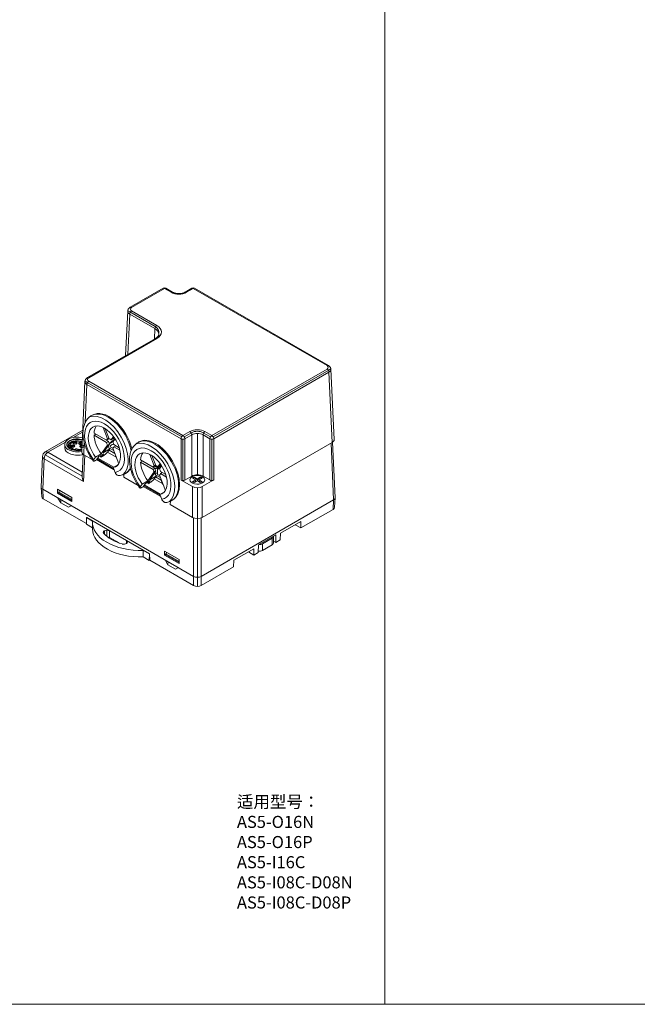
# Model space of a CAD drawing. Units: millimetres. Extents: x 1250 to 2688, y 3138 to 5003.
# Drawn here: x 1585 to 1815, y 4150 to 4517 of the extents above; entities that cross this region are included whole.
import ezdxf

# ---------------------------------------------------------------- set-up
doc = ezdxf.new("R2010")
doc.units = ezdxf.units.MM
doc.layers.get('0').update_dxf_attribs({"lineweight": 18})
doc.layers.add('2', color=7, linetype='Continuous', lineweight=18)
doc.layers.add('3', color=7, linetype='Continuous', lineweight=18)
doc.styles.get("Standard").update_dxf_attribs({"font": 'arial.ttf'})

msp = doc.modelspace()

# ---------------------------------------------------------------- linework, layer by layer
for p, q in [((1721.223, 4952.536), (1721.223, 4150)), ((1510, 4150), (1770, 4150)), ((1770, 4150), (2030, 4150))]:
    msp.add_line(p, q)
at = {"layer": '2', "color": 7, "linetype": 'Continuous'}
for p, q in [((1608.723, 4363.761), (1594.753, 4355.696)), ((1620.464, 4360.157), (1619.392, 4359.538)), ((1602.015, 4358.472), (1602.015, 4357.231)), ((1603.915, 4358.074), (1603.903, 4356.945)), ((1619.357, 4359.518), (1618.476, 4359.01)), ((1618.497, 4357.232), (1620.272, 4356.207)), ((1618.516, 4356.406), (1620.676, 4355.159)), ((1619.934, 4357.094), (1618.945, 4357.666)), ((1619.857, 4359.468), (1619.94, 4359.42)), ((1619.96, 4359.449), (1619.892, 4359.489)), ((1620.98, 4358.014), (1620.98, 4358.056)), ((1702.682, 4338.674), (1701.744, 4359.354)), ((1593.757, 4354.057), (1593.239, 4342.645)), ((1608.907, 4354.823), (1608.477, 4346.749)), ((1617.974, 4355.656), (1621.203, 4353.792)), ((1635.549, 4350.408), (1636.748, 4349.716)), ((1636.748, 4349.757), (1635.584, 4350.429)), ((1636.748, 4349.506), (1636.537, 4349.384)), ((1636.537, 4349.384), (1636.858, 4349.198)), ((1636.537, 4347.346), (1636.537, 4349.384)), ((1638.033, 4350.656), (1636.748, 4349.914)), ((1637.549, 4349.819), (1636.748, 4349.914)), ((1636.748, 4349.914), (1636.748, 4349.506)), ((1636.748, 4349.506), (1636.858, 4349.493)), ((1636.858, 4349.606), (1637.3, 4349.351)), ((1636.858, 4349.198), (1636.858, 4349.606)), ((1636.858, 4349.606), (1637.355, 4349.547)), ((1637.25, 4350.203), (1637.191, 4350.237)), ((1635.298, 4345.654), (1638.489, 4343.812)), ((1635.962, 4347.841), (1635.566, 4348.069)), ((1635.821, 4347.23), (1637.596, 4346.205)), ((1635.84, 4346.404), (1637.911, 4345.208)), ((1636.537, 4347.346), (1637.334, 4346.886)), ((1593.245, 4342.521), (1593.454, 4339.063)), ((1593.823, 4341.8), (1649.986, 4309.374)), ((1599.337, 4341.8), (1599.305, 4340.332)), ((1604.711, 4338.697), (1599.337, 4341.8)), ((1594.039, 4338.287), (1610.092, 4329.019)), ((1599.305, 4340.332), (1599.806, 4340.621)), ((1599.305, 4340.332), (1604.679, 4337.23)), ((1599.48, 4338.533), (1600.568, 4336.734)), ((1599.806, 4340.785), (1600.128, 4341.343)), ((1599.806, 4340.377), (1599.806, 4340.785)), ((1604.695, 4337.962), (1599.806, 4340.785)), ((1604.686, 4337.559), (1599.806, 4340.377)), ((1600.568, 4336.734), (1600.577, 4337.9)), ((1604.679, 4337.23), (1604.711, 4338.697)), ((1702.097, 4337.828), (1652.813, 4309.374)), ((1702.468, 4335.093), (1702.679, 4338.572)), ((1603.415, 4335.091), (1600.568, 4336.734)), ((1603.415, 4335.091), (1604.429, 4335.676)), ((1689.901, 4327.399), (1701.884, 4334.317)), ((1610.088, 4328.775), (1610.125, 4331.246)), ((1610.125, 4331.246), (1610.227, 4331.305)), ((1612.413, 4329.925), (1610.125, 4331.246)), ((1610.227, 4331.305), (1633.633, 4317.792)), ((1612.39, 4327.446), (1610.088, 4328.775)), ((1612.39, 4329.398), (1612.39, 4326.949)), ((1689.938, 4329.784), (1682.336, 4325.395)), ((1687.854, 4328.581), (1689.901, 4327.399)), ((1689.938, 4329.784), (1689.901, 4327.399)), ((1616.757, 4326.285), (1616.825, 4326.325)), ((1618.664, 4326.325), (1625.007, 4322.662)), ((1618.664, 4323.875), (1622.263, 4321.797)), ((1674.185, 4321.083), (1680.613, 4324.794)), ((1675.648, 4321.5), (1679.184, 4323.541)), ((1679.769, 4321.908), (1679.769, 4324.307)), ((1680.548, 4321.999), (1680.613, 4324.794)), ((1682.188, 4322.946), (1682.336, 4325.395)), ((1625.007, 4321.601), (1624.938, 4321.562)), ((1672.437, 4319.68), (1664.978, 4315.373)), ((1672.437, 4317.316), (1672.437, 4319.68)), ((1674.185, 4321.083), (1674.077, 4318.263)), ((1679.184, 4321.092), (1675.648, 4319.05)), ((1680.548, 4321.999), (1679.769, 4322.449)), ((1680.548, 4321.999), (1682.188, 4322.946)), ((1633.493, 4315.262), (1631.172, 4316.602)), ((1633.53, 4317.733), (1631.242, 4319.054)), ((1633.53, 4317.733), (1633.493, 4315.262)), ((1633.633, 4317.792), (1633.53, 4317.733)), ((1633.707, 4315.385), (1633.633, 4317.792)), ((1639.217, 4318.775), (1639.185, 4317.307)), ((1639.185, 4317.307), (1639.71, 4317.611)), ((1639.185, 4317.307), (1644.582, 4314.191)), ((1644.615, 4315.659), (1639.217, 4318.775)), ((1640.032, 4318.305), (1639.71, 4317.746)), ((1639.71, 4317.338), (1639.71, 4317.746)), ((1639.71, 4317.746), (1644.599, 4314.923)), ((1639.71, 4317.338), (1644.59, 4314.52)), ((1670.389, 4318.498), (1672.437, 4317.316)), ((1672.437, 4317.316), (1674.077, 4318.263)), ((1633.707, 4315.385), (1633.493, 4315.262)), ((1633.707, 4315.385), (1649.986, 4305.986)), ((1639.372, 4315.502), (1640.46, 4313.703)), ((1640.46, 4313.703), (1640.469, 4314.869)), ((1643.307, 4312.059), (1640.46, 4313.703)), ((1643.307, 4312.059), (1644.321, 4312.645)), ((1644.582, 4314.191), (1644.615, 4315.659)), ((1652.813, 4305.986), (1664.866, 4312.945)), ((1664.978, 4315.373), (1664.866, 4312.945))]:
    msp.add_line(p, q, dxfattribs=at)
at = {"layer": '2', "color": 7, "linetype": 'Continuous', "lineweight": 5}
for p, q in [((1608.692, 4363.068), (1605.225, 4361.066)), ((1602.273, 4359.362), (1595.751, 4355.597)), ((1619.857, 4359.468), (1618.605, 4358.746)), ((1620.055, 4359.583), (1619.892, 4359.489)), ((1702.097, 4337.828), (1701.137, 4358.989)), ((1594.34, 4353.194), (1593.823, 4341.8)), ((1608.999, 4344.731), (1594.34, 4353.194)), ((1594.771, 4354.574), (1608.474, 4346.663)), ((1595.751, 4355.597), (1608.555, 4348.205)), ((1609.516, 4354.455), (1608.999, 4344.731)), ((1620.429, 4349.072), (1613.898, 4352.843)), ((1620.227, 4349.597), (1614.104, 4353.132)), ((1614.304, 4353.414), (1620.252, 4349.98)), ((1635.849, 4350.739), (1635.679, 4350.641)), ((1624.015, 4347.002), (1623.646, 4347.215)), ((1593.826, 4341.798), (1594.039, 4338.287)), ((1637.753, 4339.07), (1631.221, 4342.841)), ((1637.55, 4339.595), (1631.428, 4343.13)), ((1631.628, 4343.412), (1637.575, 4339.979)), ((1701.884, 4334.317), (1702.096, 4337.827)), ((1641.338, 4337.001), (1640.969, 4337.213)), ((1649.986, 4309.374), (1649.986, 4331.136)), ((1651.4, 4330.894), (1651.4, 4309.036)), ((1652.813, 4331.136), (1652.813, 4309.374)), ((1616.757, 4326.285), (1616.757, 4325.148)), ((1616.825, 4325.077), (1616.825, 4326.325)), ((1617.745, 4326.544), (1617.745, 4324.234)), ((1618.664, 4326.325), (1618.664, 4323.875)), ((1679.184, 4323.541), (1679.184, 4321.092)), ((1625.007, 4321.601), (1625.007, 4322.662)), ((1675.648, 4319.05), (1675.648, 4321.5)), ((1649.986, 4305.986), (1649.986, 4309.374)), ((1651.4, 4309.036), (1651.4, 4305.648)), ((1652.813, 4309.374), (1652.813, 4305.986))]:
    msp.add_line(p, q, dxfattribs=at)
at = {"layer": '2', "color": 7, "linetype": 'Continuous'}
msp.add_arc((1595.751, 4353.966), 1.997, 120, 177.40311, dxfattribs=at)
for centre, major_axis, ratio, start_param, end_param in [((1606.765, 4358.472), (4.75, 0), 0.5773503, 2.3561945, 5.0560007), ((1606.765, 4358.472), (4.75, 0), 0.5773503, 1.1748576, 2.3561947), ((1606.765, 4358.145), (2.751, 0), 0.5773503, 0.8775228, 2.8104645), ((1606.765, 4358.472), (-3.5, 0), 0.5773503, 4.1734772, 4.386982), ((1606.765, 4357.231), (-4.75, 0), 0.5773503, 0.0000981, 2.0478275), ((1606.765, 4358.472), (4, 0), 0.5773503, 3.0593138, 4.7946679), ((1606.765, 4358.064), (-2.851, 0), 0.5773503, 5.4714927, 7.5667813), ((1605.013, 4357.776), (0.6, 0), 0.5773503, 2.3561937, 3.7200374), ((1605.013, 4357.368), (0.6, 0), 0.5773503, 2.3561937, 2.5114087), ((1605.013, 4357.776), (0.6, 0), 0.5773503, 0, 2.3561952), ((1605.013, 4357.368), (0.6, 0), 0.5773503, 0.6301849, 2.3561958), ((1605.831, 4358.862), (0.6, 0), 0.5773503, 2.3561937, 3.7716774), ((1605.831, 4358.454), (0.6, 0), 0.5773503, 2.3561937, 2.5114087), ((1605.831, 4358.862), (0.6, 0), 0.5773503, 0, 2.3561952), ((1605.831, 4358.454), (0.6, 0), 0.5773503, 0.6301849, 2.3561958), ((1605.013, 4357.776), (0.6, 0), 0.5773503, 5.6530986, 6.2831853), ((1606.517, 4356.425), (0.569, 0), 0.5773503, 0.0111876, 2.9558721), ((1605.831, 4358.862), (0.6, 0), 0.5773503, 5.6530986, 6.2831853), ((1606.765, 4358.064), (-2.851, 0), 0.5773503, 1.6834637, 2.1829022), ((1607.95, 4358.919), (-0.8, 0), 0.5773503, 5.4977866, 6.2831853), ((1607.95, 4358.919), (-0.8, 0), 0.5773503, 0, 2.3070083), ((1607.95, 4358.755), (0.6, 0), 0.5773503, 2.3561937, 3.8183104), ((1607.95, 4358.919), (-0.8, 0), 0.5773503, 3.9237516, 5.4977881), ((1607.95, 4358.347), (0.6, 0), 0.5773503, 2.3561937, 2.5114087), ((1607.95, 4358.755), (0.6, 0), 0.5773503, 0.4049707, 2.3561937), ((1607.95, 4358.347), (0.6, 0), 0.5773503, 0.6301849, 2.3561958), ((1608.429, 4357.603), (0.6, 0), 0.5773503, 2.3561937, 3.8118308), ((1608.429, 4357.767), (-0.8, 0), 0.5773503, 4.659277, 5.4977881), ((1608.429, 4357.195), (0.6, 0), 0.5773503, 2.3561937, 2.5114087), ((1608.429, 4357.603), (0.6, 0), 0.5773503, 1.5211206, 2.3561958), ((1608.429, 4357.195), (0.6, 0), 0.5773503, 1.5520451, 2.3561937), ((1607.95, 4358.755), (0.6, 0), 0.5773503, 5.6530986, 5.8259842), ((1620.444, 4357.688), (1.5, 0), 0.5773503, 1.6726874, 3.1673825), ((1619.857, 4358.652), (-0.5, 0.866), 0.5773503, 5.4977871, 6.2831853), ((1619.892, 4358.672), (0.5, -0.866), 0.5773503, 2.3561945, 3.1769364), ((1636, 4348.706), (1.5, 0), 0.5773503, 1.0901434, 1.8258045), ((1638.69, 4350.259), (1.5, 0), 0.5773503, 2.8150721, 3.1673825), ((1638.69, 4350.259), (1.5, 0), 0.5773503, 2.1842182, 2.4890374), ((1610.411, 4345.503), (-1.324, 2.44), 0.5795992, 0.7571664, 1.5728693), ((1636, 4348.706), (1.5, 0), 0.5773503, 4.6865991, 5.0780636), ((1639.776, 4344.744), (1.371, -2.375), 0.5773503, 4.2039881, 4.8215824), ((1595.236, 4342.614), (1.998, 0), 0.5769548, 3.1154401, 3.9266482), ((1595.455, 4339.103), (2.002, 0), 0.5766475, 3.1764423, 3.9263818), ((1700.681, 4338.644), (2.001, 0), 0.5769548, 5.4981298, 6.3093371), ((1700.467, 4335.133), (2.002, 0), 0.5766475, 5.4983961, 6.2483357), ((1630.33, 4329.398), (17.94, 0), 0.5773503, 3.0907358, 4.7632459), ((1630.33, 4326.949), (17.94, 0), 0.5773503, 3.1415976, 4.7593058), ((1617.676, 4325.754), (1.3, 0), 0.5773503, 2.3561945, 3.6042309), ((1630.33, 4329.398), (-15.44, 0), 0.5773503, 0.4626383, 1.108158), ((1617.745, 4325.794), (1.3, 0), 0.5773503, 0.7853982, 2.3561945), ((1617.745, 4323.344), (-1.3, 0), 0.5773503, 3.9269908, 4.5701826), ((1677.769, 4324.358), (2, 0), 0.5773503, 5.4977871, 6.2383192), ((1624.019, 4322.092), (1.3, 0), 0.5773503, 4.2497507, 5.4977871), ((1624.088, 4322.132), (1.3, 0), 0.5773503, 5.4977871, 7.0685835), ((1674.234, 4322.316), (2, 0), 0.5773503, 4.7572547, 5.4977871), ((1677.769, 4321.908), (-2, 0), 0.5773503, 2.3561945, 3.141593), ((1630.335, 4888.734), (12.563, 843.179), 0.0151075, 3.9668391, 3.9707899), ((1674.234, 4319.867), (-2, 0), 0.5773503, 1.5007733, 2.3561945), ((1651.4, 4310.191), (2, 0), 0.577746, 3.9273334, 5.4974445), ((1651.4, 4306.804), (2, 0), 0.5780539, 3.9275998, 5.4971782)]:
    msp.add_ellipse(centre, major_axis=major_axis, ratio=ratio, start_param=start_param, end_param=end_param, dxfattribs=at)
at = {"layer": '2', "color": 7, "linetype": 'Continuous', "lineweight": 5}
for centre, major_axis, ratio, start_param, end_param in [((1606.765, 4358.145), (2.751, 0), 0.5773503, 2.8104639, 4.3882976), ((1605.013, 4357.776), (0.6, 0), 0.5773503, 3.7200374, 5.4977861), ((1606.517, 4356.506), (-0.669, 0), 0.5773503, 3.3204272, 5.9298178), ((1606.517, 4356.506), (-0.57, 0), 0.5773503, 3.0119763, 6.2047631), ((1606.765, 4358.145), (-2.85, 0), 0.5773503, 1.6952062, 2.1847283), ((1606.765, 4358.145), (2.751, 0), 0.5773503, 4.8619474, 5.3533977), ((1608.429, 4357.767), (-0.8, 0), 0.5773503, 5.4977866, 6.2831853), ((1608.429, 4357.767), (-0.8, 0), 0.5773503, 0, 1.5715816), ((1595.751, 4353.966), (1.995, -0.09), 0.5769548, 3.1416024, 3.9528102), ((1595.751, 4353.966), (-0.998, -1.729), 0.5773503, 3.9269908, 5.4716072), ((1595.751, 4353.966), (-0.998, 1.729), 0.5773503, 5.4977871, 6.2831763)]:
    msp.add_ellipse(centre, major_axis=major_axis, ratio=ratio, start_param=start_param, end_param=end_param, dxfattribs=at)
at = {"layer": '2', "color": 7, "linetype": 'Continuous'}
for centre in [(1605.013, 4357.939), (1605.831, 4359.026), (1608.429, 4357.767)]:
    msp.add_ellipse(centre, major_axis=(-0.8, 0), ratio=0.5773503, dxfattribs=at)
for points, knots in [([(1608.564, 4360.055), (1608.555, 4360.058), (1608.547, 4360.061), (1608.319, 4360.134), (1608.086, 4360.194), (1607.613, 4360.287), (1607.373, 4360.32), (1606.885, 4360.362), (1606.635, 4360.37), (1606.148, 4360.359), (1605.907, 4360.341), (1605.434, 4360.279), (1605.202, 4360.235), (1604.765, 4360.126), (1604.556, 4360.059), (1604.162, 4359.904), (1603.979, 4359.816), (1603.65, 4359.624), (1603.501, 4359.519), (1603.239, 4359.292), (1603.13, 4359.174), (1602.951, 4358.927), (1602.883, 4358.797), (1602.807, 4358.582), (1602.787, 4358.499), (1602.776, 4358.415)], [0, 0, 0, 0, 0.0247849, 0.0247849, 0.6444157, 0.6444157, 1.2640465, 1.2640465, 1.8836774, 1.8836774, 2.5033082, 2.5033082, 3.1229391, 3.1229391, 3.7425699, 3.7425699, 4.3622008, 4.3622008, 4.9818316, 4.9818316, 5.6014625, 5.6014625, 6.2210933, 6.2210933, 6.6126887, 6.6126887, 6.6126887, 6.6126887]), ([(1602.779, 4358.662), (1602.822, 4358.825), (1602.895, 4358.983), (1603.097, 4359.288), (1603.229, 4359.437), (1603.543, 4359.71), (1603.723, 4359.835), (1604.135, 4360.064), (1604.363, 4360.164), (1604.727, 4360.289), (1604.852, 4360.327), (1605.112, 4360.395), (1605.246, 4360.425), (1605.652, 4360.5), (1605.93, 4360.532), (1606.356, 4360.551), (1606.5, 4360.552), (1606.784, 4360.545), (1606.925, 4360.537), (1607.343, 4360.497), (1607.62, 4360.452), (1607.884, 4360.386)], [0, 0, 0, 0, 0.7295435, 0.7295435, 1.4590869, 1.4590869, 2.1886304, 2.1886304, 2.9181738, 2.9181738, 3.2829456, 3.2829456, 3.6477173, 3.6477173, 4.3772607, 4.3772607, 4.7420325, 4.7420325, 5.1068042, 5.1068042, 5.8363477, 5.8363477, 5.8363477, 5.8363477]), ([(1608.536, 4359.491), (1608.491, 4359.509), (1608.445, 4359.525), (1608.208, 4359.607), (1608.01, 4359.663), (1607.601, 4359.752), (1607.387, 4359.786), (1606.962, 4359.831), (1606.748, 4359.842), (1606.319, 4359.842), (1606.104, 4359.83), (1605.689, 4359.784), (1605.488, 4359.751), (1605.096, 4359.662), (1604.909, 4359.607), (1604.387, 4359.416), (1604.081, 4359.249), (1603.727, 4358.964), (1603.625, 4358.862), (1603.457, 4358.649), (1603.392, 4358.539), (1603.301, 4358.313), (1603.274, 4358.197), (1603.26, 4357.964), (1603.273, 4357.849), (1603.338, 4357.62), (1603.391, 4357.506), (1603.533, 4357.288), (1603.622, 4357.184), (1603.835, 4356.985), (1603.961, 4356.89), (1604.238, 4356.717), (1604.391, 4356.639), (1604.633, 4356.537), (1604.71, 4356.507), (1604.789, 4356.48)], [0, 0, 0, 0, 0.1232869, 0.1232869, 0.6280864, 0.6280864, 1.132886, 1.132886, 1.6376855, 1.6376855, 2.1424851, 2.1424851, 2.6472846, 2.6472846, 3.1520842, 3.1520842, 4.1616833, 4.1616833, 4.6664829, 4.6664829, 5.1712824, 5.1712824, 5.676082, 5.676082, 6.1808815, 6.1808815, 6.6856811, 6.6856811, 7.1904806, 7.1904806, 7.6952802, 7.6952802, 8.2000797, 8.2000797, 8.4246834, 8.4246834, 8.4246834, 8.4246834]), ([(1603.265, 4357.903), (1603.265, 4357.913), (1603.266, 4357.924), (1603.27, 4358.047), (1603.291, 4358.157), (1603.37, 4358.373), (1603.428, 4358.481), (1603.577, 4358.688), (1603.668, 4358.786), (1603.88, 4358.973), (1604.003, 4359.062), (1604.276, 4359.226), (1604.424, 4359.299), (1604.745, 4359.432), (1604.919, 4359.49), (1605.281, 4359.588), (1605.469, 4359.628), (1605.858, 4359.687), (1606.061, 4359.707), (1606.384, 4359.722), (1606.504, 4359.724), (1606.624, 4359.722)], [0, 0, 0, 0, 0.0461663, 0.0461663, 0.5261111, 0.5261111, 1.0060559, 1.0060559, 1.4860008, 1.4860008, 1.9659456, 1.9659456, 2.4458904, 2.4458904, 2.9258353, 2.9258353, 3.4057801, 3.4057801, 3.8857249, 3.8857249, 4.1679335, 4.1679335, 4.1679335, 4.1679335]), ([(1603.992, 4358.352), (1603.923, 4358.305), (1603.859, 4358.255), (1603.683, 4358.106), (1603.587, 4358.003), (1603.445, 4357.809), (1603.392, 4357.718), (1603.353, 4357.625)], [0, 0, 0, 0, 0.21922624, 0.21922624, 0.63747635, 0.63747635, 0.98026245, 0.98026245, 0.98026245, 0.98026245]), ([(1603.371, 4357.547), (1603.373, 4357.55), (1603.375, 4357.554), (1603.428, 4357.665), (1603.496, 4357.769), (1603.668, 4357.97), (1603.771, 4358.067), (1603.918, 4358.18), (1603.949, 4358.203), (1603.981, 4358.225)], [0, 0, 0, 0, 0.01445422, 0.01445422, 0.41607709, 0.41607709, 0.81769996, 0.81769996, 0.92212665, 0.92212665, 0.92212665, 0.92212665]), ([(1603.899, 4357.469), (1603.848, 4357.43), (1603.799, 4357.389), (1603.703, 4357.302), (1603.656, 4357.256), (1603.613, 4357.207)], [0, 0, 0, 0, 0.18451715, 0.18451715, 0.38847267, 0.38847267, 0.38847267, 0.38847267]), ([(1603.67, 4357.149), (1603.672, 4357.15), (1603.673, 4357.151), (1603.743, 4357.222), (1603.82, 4357.289), (1603.905, 4357.354)], [0, 0, 0, 0, 0.00514094, 0.00514094, 0.31171576, 0.31171576, 0.31171576, 0.31171576]), ([(1605.192, 4359.412), (1605.092, 4359.391), (1604.994, 4359.367), (1604.68, 4359.283), (1604.471, 4359.213), (1604.107, 4359.061), (1603.945, 4358.981), (1603.796, 4358.893)], [0, 0, 0, 0, 0.2827481, 0.2827481, 0.919561, 0.919561, 1.4952396, 1.4952396, 1.4952396, 1.4952396]), ([(1605.958, 4356.486), (1605.958, 4356.493), (1605.957, 4356.501), (1605.953, 4356.517), (1605.951, 4356.526), (1605.944, 4356.546), (1605.939, 4356.558), (1605.926, 4356.585), (1605.918, 4356.599), (1605.903, 4356.622), (1605.897, 4356.631), (1605.89, 4356.639), (1605.89, 4356.639), (1605.889, 4356.64)], [0, 0, 0, 0, 0.0234135, 0.0234135, 0.04658255, 0.04658255, 0.08119956, 0.08119956, 0.1302547, 0.1302547, 0.16909621, 0.16909621, 0.1708869, 0.1708869, 0.1708869, 0.1708869]), ([(1606.325, 4356.204), (1606.533, 4356.197), (1606.745, 4356.2), (1607.171, 4356.23), (1607.383, 4356.256), (1607.799, 4356.33), (1608.005, 4356.378), (1608.266, 4356.457), (1608.33, 4356.478), (1608.393, 4356.499)], [0, 0, 0, 0, 0.6215606, 0.6215606, 1.2558048, 1.2558048, 1.8900489, 1.8900489, 2.100611, 2.100611, 2.100611, 2.100611]), ([(1607.175, 4356.575), (1607.157, 4356.56), (1607.137, 4356.539), (1607.102, 4356.488), (1607.086, 4356.455), (1607.086, 4356.429)], [0, 0, 0, 0, 0.08746159, 0.08746159, 0.17492317, 0.17492317, 0.17492317, 0.17492317]), ([(1608.394, 4356.423), (1608.242, 4356.375), (1608.084, 4356.333), (1607.655, 4356.238), (1607.377, 4356.195), (1607.094, 4356.17)], [0, 0, 0, 0, 0.5051849, 0.5051849, 1.3271344, 1.3271344, 1.3271344, 1.3271344])]:
    msp.add_open_spline(points, degree=3, knots=knots, dxfattribs=at)
for points in [[(1607.884, 4360.386), (1608.124, 4360.33), (1608.351, 4360.261), (1608.565, 4360.177)], [(1603.904, 4357.321), (1603.872, 4357.303), (1603.839, 4357.285), (1603.808, 4357.266)], [(1603.976, 4358.175), (1603.921, 4358.147), (1603.867, 4358.117), (1603.815, 4358.087)], [(1605.958, 4356.486), (1605.959, 4356.402), (1605.959, 4356.319), (1605.96, 4356.236)], [(1607.084, 4356.232), (1607.085, 4356.297), (1607.085, 4356.363), (1607.086, 4356.429)]]:
    msp.add_open_spline(points, degree=3, dxfattribs=at)
at = {"layer": '3', "color": 7, "linetype": 'Continuous'}
for p, q in [((1638.665, 4416.661), (1626.424, 4409.594)), ((1642.192, 4415.202), (1639.665, 4416.661)), ((1649.377, 4416.663), (1646.847, 4415.202)), ((1700.147, 4387.928), (1650.377, 4416.663)), ((1625.457, 4408.144), (1624.706, 4391.583)), ((1635.791, 4397.982), (1610.514, 4383.389)), ((1702.301, 4360.322), (1701.114, 4386.479)), ((1609.547, 4381.939), (1608.361, 4355.783)), ((1612.34, 4369.453), (1611.987, 4369.249)), ((1616.322, 4364.812), (1617.957, 4360.571)), ((1617.13, 4364.361), (1618.57, 4360.623)), ((1612.943, 4361.914), (1613.647, 4362.321)), ((1617.573, 4359.221), (1612.943, 4361.914)), ((1617.576, 4360.036), (1612.945, 4362.729)), ((1617.576, 4360.036), (1618.283, 4360.444)), ((1618.28, 4359.629), (1617.578, 4360.037)), ((1618.475, 4360.87), (1617.957, 4360.571)), ((1620.196, 4361.404), (1619.327, 4360.182)), ((1620.035, 4360.591), (1619.327, 4360.182)), ((1619.938, 4359.419), (1620.761, 4360.576)), ((1620.035, 4360.591), (1620.405, 4361.112)), ((1617.949, 4358.245), (1615.619, 4354.97)), ((1618.656, 4358.654), (1616.326, 4355.378)), ((1618.801, 4356.807), (1616.326, 4355.378)), ((1618.28, 4359.629), (1617.573, 4359.221)), ((1617.949, 4358.245), (1618.656, 4358.654)), ((1618.801, 4356.807), (1618.089, 4355.805)), ((1619.931, 4357.093), (1622.154, 4351.325)), ((1620.312, 4357.628), (1621.016, 4358.035)), ((1620.312, 4357.628), (1622.571, 4356.314)), ((1620.314, 4358.443), (1622.305, 4357.285)), ((1629.664, 4359.451), (1629.311, 4359.247)), ((1653.237, 4331.334), (1701.54, 4359.222)), ((1612.221, 4352.893), (1609.121, 4354.682)), ((1613.498, 4353.745), (1612.785, 4352.743)), ((1613.487, 4352.559), (1613.841, 4352.763)), ((1615.619, 4354.97), (1613.498, 4353.745)), ((1614.731, 4354.014), (1613.841, 4352.763)), ((1614.731, 4354.014), (1616.499, 4355.035)), ((1615.608, 4353.783), (1616.499, 4355.035)), ((1615.608, 4353.783), (1615.962, 4353.987)), ((1634.9, 4350.034), (1630.269, 4352.727)), ((1633.646, 4354.81), (1635.281, 4350.569)), ((1634.454, 4354.359), (1635.895, 4350.621)), ((1621.854, 4350.906), (1620.11, 4349.899)), ((1620.11, 4349.899), (1620.814, 4348.074)), ((1630.267, 4351.912), (1630.971, 4352.319)), ((1634.897, 4349.219), (1630.267, 4351.912)), ((1635.605, 4349.627), (1634.897, 4349.219)), ((1634.9, 4350.034), (1635.607, 4350.442)), ((1635.605, 4349.627), (1634.903, 4350.035)), ((1635.799, 4350.868), (1635.281, 4350.569)), ((1637.52, 4351.401), (1636.652, 4350.18)), ((1637.359, 4350.589), (1636.652, 4350.18)), ((1637.263, 4349.417), (1638.085, 4350.573)), ((1637.359, 4350.589), (1637.729, 4351.11)), ((1623.998, 4346.261), (1624.022, 4347.365)), ((1629.349, 4343.172), (1623.998, 4346.261)), ((1624.487, 4347.598), (1624.84, 4347.803)), ((1635.273, 4348.243), (1632.943, 4344.968)), ((1635.981, 4348.651), (1633.65, 4345.376)), ((1636.125, 4346.805), (1633.65, 4345.376)), ((1635.273, 4348.243), (1635.981, 4348.651)), ((1636.125, 4346.805), (1635.413, 4345.803)), ((1637.255, 4347.091), (1639.478, 4341.323)), ((1637.636, 4347.626), (1638.341, 4348.033)), ((1637.636, 4347.626), (1639.895, 4346.312)), ((1637.639, 4348.441), (1639.63, 4347.283)), ((1645.339, 4345.253), (1649.562, 4342.815)), ((1649.283, 4346.714), (1646.752, 4345.253)), ((1648.653, 4345.322), (1648.653, 4345.314)), ((1649.608, 4345.951), (1650.696, 4345.322)), ((1650.696, 4345.322), (1649.608, 4344.694)), ((1650.315, 4346.359), (1650.315, 4346.11)), ((1651.403, 4345.73), (1650.315, 4346.359)), ((1650.315, 4346.11), (1651.403, 4345.26)), ((1650.696, 4344.852), (1650.696, 4345.322)), ((1652.492, 4346.359), (1651.403, 4345.73)), ((1652.492, 4346.11), (1651.403, 4345.26)), ((1651.403, 4345.73), (1651.403, 4345.26)), ((1651.403, 4344.914), (1651.403, 4345.26)), ((1652.11, 4345.322), (1653.199, 4345.951)), ((1652.11, 4344.852), (1652.11, 4345.322)), ((1653.199, 4344.694), (1652.11, 4345.322)), ((1652.492, 4346.359), (1652.492, 4346.11)), ((1653.237, 4342.815), (1657.464, 4345.256)), ((1656.051, 4345.256), (1653.524, 4346.714)), ((1654.153, 4345.314), (1654.153, 4345.322)), ((1630.822, 4343.743), (1630.109, 4342.741)), ((1630.811, 4342.556), (1631.165, 4342.761)), ((1632.943, 4344.968), (1630.822, 4343.743)), ((1632.055, 4344.012), (1631.165, 4342.761)), ((1632.055, 4344.012), (1633.823, 4345.033)), ((1632.933, 4343.781), (1633.823, 4345.033)), ((1650.696, 4344.852), (1649.821, 4344.525)), ((1650.315, 4344.285), (1651.403, 4344.914)), ((1650.696, 4344.852), (1651.206, 4344.8)), ((1651.403, 4344.914), (1652.492, 4344.285)), ((1651.6, 4344.8), (1652.11, 4344.852)), ((1652.11, 4344.852), (1652.986, 4344.525)), ((1639.178, 4340.904), (1637.434, 4339.897)), ((1637.434, 4339.897), (1638.138, 4338.072)), ((1641.811, 4337.596), (1642.164, 4337.801)), ((1641.318, 4336.094), (1641.346, 4337.363)), ((1649.562, 4331.334), (1641.318, 4336.094))]:
    msp.add_line(p, q, dxfattribs=at)
at = {"layer": '3', "color": 7, "linetype": 'Continuous', "lineweight": 5}
for p, q in [((1639.165, 4416.611), (1626.924, 4409.544)), ((1641.692, 4415.153), (1639.165, 4416.611)), ((1649.877, 4416.614), (1647.347, 4415.153)), ((1699.647, 4387.879), (1649.877, 4416.614)), ((1635.631, 4402.416), (1626.261, 4407.826)), ((1626.924, 4408.238), (1636.291, 4402.83)), ((1626.217, 4407.035), (1625.538, 4392.063)), ((1635.584, 4401.627), (1626.217, 4407.035)), ((1635.409, 4397.762), (1635.584, 4401.627)), ((1636.291, 4397.933), (1611.014, 4383.339)), ((1656.757, 4361.81), (1699.647, 4386.573)), ((1700.311, 4386.16), (1657.248, 4361.298)), ((1611.014, 4382.033), (1646.045, 4361.808)), ((1700.354, 4385.37), (1657.464, 4360.607)), ((1701.54, 4359.222), (1700.354, 4385.37)), ((1610.307, 4380.83), (1609.668, 4366.725)), ((1645.339, 4360.605), (1610.307, 4380.83)), ((1645.555, 4361.296), (1610.351, 4381.621)), ((1645.339, 4345.253), (1645.339, 4360.605)), ((1646.045, 4361.808), (1648.576, 4363.269)), ((1646.045, 4360.445), (1646.045, 4345.084)), ((1649.273, 4362.876), (1646.536, 4361.296)), ((1649.283, 4362.066), (1646.752, 4360.605)), ((1646.752, 4360.605), (1646.752, 4345.253)), ((1649.283, 4346.714), (1649.283, 4362.066)), ((1651.403, 4347.222), (1651.403, 4362.582)), ((1656.051, 4360.607), (1653.524, 4362.066)), ((1653.524, 4362.066), (1653.524, 4346.714)), ((1656.267, 4361.298), (1653.533, 4362.876)), ((1654.231, 4363.269), (1656.757, 4361.81)), ((1656.051, 4345.256), (1656.051, 4360.607)), ((1656.757, 4345.087), (1656.757, 4360.447)), ((1657.464, 4360.607), (1657.464, 4345.256)), ((1609.32, 4359.061), (1609.121, 4354.682)), ((1649.562, 4331.334), (1649.562, 4342.815)), ((1651.4, 4330.895), (1651.4, 4342.376)), ((1653.237, 4342.815), (1653.237, 4331.334))]:
    msp.add_line(p, q, dxfattribs=at)
at = {"layer": '3', "color": 7, "linetype": 'Continuous'}
for centre in [(1639.165, 4415.795), (1649.877, 4415.797)]:
    msp.add_arc(centre, 1, 60, 120, dxfattribs=at)
at = {"layer": '3', "color": 7, "linetype": 'Continuous', "lineweight": 5}
for centre, major_axis, ratio, start_param, end_param in [((1639.165, 4415.795), (0.5, -0.866), 0.5773503, 2.3561945, 3.1415843), ((1639.165, 4415.795), (-0.5, -0.866), 0.5773503, 3.141601, 3.9269908), ((1641.692, 4414.336), (-0.5, -0.866), 0.5773503, 3.1381265, 3.9269908), ((1644.519, 4416.787), (4, 0), 0.577746, 3.9273334, 5.4974445), ((1647.347, 4414.336), (0.5, -0.866), 0.5773503, 2.3561945, 3.1379159), ((1649.877, 4415.797), (0.5, -0.866), 0.5773503, 2.3561945, 3.1415843), ((1649.877, 4415.797), (-0.5, -0.866), 0.5773503, 3.141601, 3.9269908), ((1628.057, 4408.075), (-2.6, 0.045), 0.577142, 6.2656666, 7.0782973), ((1628.094, 4408.891), (2.602, 0), 0.5769548, 3.3427552, 3.9306768), ((1626.924, 4407.422), (0.5, 0.866), 0.5773503, 0.7853982, 2.3300146), ((1628.057, 4408.891), (1.601, 0), 0.5769548, 2.3565371, 3.9266482), ((1626.924, 4408.728), (0.5, -0.866), 0.5773503, 2.3561945, 3.1418251), ((1636.291, 4402.014), (-0.5, -0.866), 0.5773503, 3.9269908, 5.4716072), ((1632.044, 4399.565), (5.005, 0.045), 0.5767653, 6.2538512, 7.0630228), ((1632.081, 4400.382), (5.003, 0), 0.5769548, 6.1203391, 7.0653392), ((1632.044, 4400.382), (6.004, 0), 0.5769548, 5.4981298, 7.0682409), ((1636.291, 4397.116), (-0.5, 0.866), 0.5773503, 5.4977871, 6.283177), ((1699.647, 4387.062), (-0.5, -0.866), 0.5773503, 3.1413602, 3.9269908), ((1698.515, 4387.226), (1.601, 0), 0.5769548, 5.4981298, 7.0682409), ((1699.647, 4385.756), (-0.5, 0.866), 0.5773503, 3.9531708, 5.4977871), ((1698.478, 4387.226), (2.602, 0), 0.5769548, 5.4941012, 6.0829085), ((1698.515, 4386.409), (2.6, 0.045), 0.577142, 5.4880733, 6.2978093), ((1612.147, 4381.87), (-2.6, 0.045), 0.577142, 6.2656666, 7.0782973), ((1612.184, 4382.686), (2.602, 0), 0.5769548, 3.3427552, 3.9306768), ((1611.014, 4381.217), (-0.5, -0.866), 0.5773503, 3.9269908, 5.4716072), ((1612.147, 4382.686), (1.601, 0), 0.5769548, 2.3565371, 3.9266482), ((1611.014, 4382.523), (-0.5, 0.866), 0.5773503, 5.4977871, 6.282815), ((1616.823, 4357.607), (5.25, -9.093), 0.5773503, 6.0653286, 11.2060422), ((1616.823, 4357.607), (-6.25, 10.825), 0.5773503, 3.2467242, 6.178236), ((1618.237, 4358.424), (-6.25, 10.825), 0.5773503, 4.1889008, 6.2836865), ((1651.403, 4361.634), (4, 0), 0.577746, 0.7857408, 2.3558519), ((1634.147, 4347.605), (-6.25, 10.825), 0.5773503, 3.2466604, 6.17826), ((1635.561, 4348.422), (-6.25, 10.825), 0.5773503, 3.1402081, 6.2845053), ((1646.045, 4360.992), (-0.5, -0.866), 0.5773503, 3.9269908, 5.4716072), ((1646.045, 4360.992), (1, 0), 0.5467386, 3.9273334, 5.4974445), ((1646.045, 4360.992), (0.5, -0.866), 0.5773503, 0.8115781, 2.3561945), ((1648.576, 4362.452), (0.5, -0.866), 0.5773503, 0.8115781, 2.3561945), ((1651.403, 4361.656), (3, 0), 0.577746, 0.7813395, 2.3602531), ((1651.403, 4360.818), (3, 0), 0.5880818, 0.7857408, 2.3558519), ((1654.231, 4362.452), (-0.5, -0.866), 0.5773503, 3.9269908, 5.4716072), ((1656.757, 4360.994), (-0.5, -0.866), 0.5773503, 3.9269908, 5.4716072), ((1656.757, 4360.994), (1, 0), 0.5467386, 3.9273334, 5.4974445), ((1656.757, 4360.994), (0.5, -0.866), 0.5773503, 0.8115781, 2.3561945), ((1634.147, 4347.605), (5.25, -9.093), 0.5773503, 6.0653286, 11.2060422), ((1618.237, 4358.424), (-6.25, 10.825), 0.5773503, 3.142556, 3.5486904)]:
    msp.add_ellipse(centre, major_axis=major_axis, ratio=ratio, start_param=start_param, end_param=end_param, dxfattribs=at)
at = {"layer": '3', "color": 7, "linetype": 'Continuous'}
for centre, major_axis, ratio, start_param, end_param in [((1618.59, 4358.628), (-6.25, 10.825), 0.5773503, 4.227478, 6.2831476), ((1616.823, 4357.607), (-4.25, 7.361), 0.5773503, 2.9349563, 8.0532291), ((1618.944, 4358.832), (-4.25, 7.361), 0.5773503, 0.2522376, 0.7228462), ((1618.944, 4358.832), (4.25, -7.361), 0.5773503, 3.9821539, 4.9116364), ((1618.944, 4358.832), (1, -1.732), 0.5773503, 3.1287791, 3.6706161), ((1619.651, 4359.24), (1, -1.732), 0.5773503, 3.3231799, 3.6706161), ((1618.944, 4358.832), (1, -1.732), 0.5773503, 2.0815815, 2.6234186), ((1635.914, 4348.626), (-6.25, 10.825), 0.5773503, 3.1416357, 6.2831578), ((1699.7, 4360.283), (2.602, 0), 0.5769548, 5.4981298, 6.3093374), ((1618.944, 4358.832), (-1, 1.732), 0.5773503, 1.034384, 1.576221), ((1622.126, 4360.669), (-4.25, 7.361), 0.5773503, 1.6238531, 1.7700438), ((1619.651, 4359.24), (-1, 1.732), 0.5773503, 1.034384, 1.576221), ((1618.944, 4358.832), (1, -1.732), 0.5773503, 6.2703717, 6.8122088), ((1618.944, 4358.832), (1, -1.732), 0.5773503, 1.034384, 1.576221), ((1610.962, 4355.743), (2.602, 0), 0.5769548, 3.1154405, 3.9266482), ((1620.358, 4359.649), (6.25, -10.825), 0.5773503, 4.8757464, 4.9304833), ((1634.147, 4347.605), (-4.25, 7.361), 0.5773503, 2.9349563, 8.0532291), ((1636.268, 4348.83), (-4.25, 7.361), 0.5773503, 0.2522376, 0.7228462), ((1618.59, 4358.628), (-6.25, 10.825), 0.5773503, 3.1416033, 3.4741973), ((1636.268, 4348.83), (4.25, -7.361), 0.5773503, 3.9821539, 4.9116364), ((1636.268, 4348.83), (-1, 1.732), 0.5773503, 1.034384, 1.576221), ((1636.268, 4348.83), (1, -1.732), 0.5773503, 3.1287791, 3.6706161), ((1636.975, 4349.238), (-1, 1.732), 0.5773503, 1.034384, 1.576221), ((1636.975, 4349.238), (1, -1.732), 0.5773503, 3.3231799, 3.6706161), ((1636.268, 4348.83), (1, -1.732), 0.5773503, 2.0815815, 2.6234186), ((1636.268, 4348.83), (1, -1.732), 0.5773503, 1.034384, 1.576221), ((1639.45, 4350.667), (-4.25, 7.361), 0.5773503, 1.6198544, 1.7700438), ((1636.268, 4348.83), (1, -1.732), 0.5773503, 6.2703717, 6.8122088), ((1646.045, 4345.662), (1, 0), 0.577746, 3.9273334, 5.4974445), ((1651.403, 4345.314), (2.75, 0), 0.5773503, 3.1414942, 5.497787), ((1651.403, 4345.488), (3, 0), 0.577746, 0.7857408, 2.3558519), ((1651.403, 4345.322), (-2.1, 0), 0.5773503, 5.2573829, 5.7381914), ((1651.403, 4344.78), (-2.084, 0.388), 0.6665317, 5.3807288, 5.7187595), ((1651.403, 4345.322), (-2.1, 0), 0.5773503, 3.6865866, 4.167395), ((1651.403, 4344.78), (2.084, 0.388), 0.6665317, 0.5644258, 0.9024565), ((1651.403, 4345.314), (2.75, 0), 0.5773503, 5.497787, 6.2831853), ((1656.757, 4345.664), (1, 0), 0.577746, 3.9273334, 5.4974445), ((1651.4, 4343.878), (2.6, 0), 0.577746, 3.9273334, 5.4974445), ((1651.403, 4345.322), (-2.1, 0), 0.5773503, 0.5449939, 1.0258024), ((1651.403, 4345.322), (-2.1, 0), 0.5773503, 2.1157903, 2.5965987), ((1651.4, 4332.397), (2.6, 0), 0.577746, 3.9273334, 5.4974445)]:
    msp.add_ellipse(centre, major_axis=major_axis, ratio=ratio, start_param=start_param, end_param=end_param, dxfattribs=at)
msp.add_ellipse((1651.403, 4345.322), major_axis=(2.75, 0), ratio=0.5773503, dxfattribs=at)
for points, knots in [([(1646.847, 4415.202), (1646.789, 4415.169), (1646.612, 4415.075), (1646.269, 4414.931), (1645.802, 4414.796), (1645.288, 4414.702), (1644.745, 4414.656), (1644.192, 4414.66), (1643.651, 4414.716), (1643.14, 4414.82), (1642.679, 4414.964), (1642.374, 4415.101), (1642.225, 4415.183), (1642.192, 4415.202)], [0, 0, 0, 0, 0.2504291, 0.7319856, 1.2194343, 1.7128616, 2.2106381, 2.7106848, 3.2107393, 3.7079294, 4.200124, 4.6855143, 4.8302959, 4.8302959, 4.8302959, 4.8302959]), ([(1626.424, 4409.594), (1626.341, 4409.546), (1626.145, 4409.416), (1625.875, 4409.171), (1625.646, 4408.85), (1625.501, 4408.504), (1625.465, 4408.266), (1625.46, 4408.148)], [0, 0, 0, 0, 0.2802332, 0.6960302, 1.0880661, 1.4653969, 1.8145394, 1.8145394, 1.8145394, 1.8145394]), ([(1637.037, 4399.522), (1637.04, 4399.47), (1637.032, 4399.334), (1636.955, 4399.107), (1636.795, 4398.826), (1636.546, 4398.533), (1636.208, 4398.244), (1635.935, 4398.066), (1635.791, 4397.982)], [0, 0, 0, 0, 0.2485872, 0.632013, 0.9858349, 1.3633324, 1.7257935, 2.0652192, 2.0652192, 2.0652192, 2.0652192]), ([(1701.104, 4386.474), (1701.105, 4386.568), (1701.085, 4386.784), (1700.964, 4387.111), (1700.758, 4387.432), (1700.483, 4387.709), (1700.266, 4387.861), (1700.147, 4387.928)], [0, 0, 0, 0, 0.2763822, 0.6563824, 1.0345937, 1.4250873, 1.8223504, 1.8223504, 1.8223504, 1.8223504]), ([(1610.514, 4383.389), (1610.431, 4383.341), (1610.235, 4383.211), (1609.965, 4382.966), (1609.736, 4382.645), (1609.591, 4382.299), (1609.555, 4382.061), (1609.55, 4381.943)], [0, 0, 0, 0, 0.2802332, 0.6960302, 1.0880661, 1.4653969, 1.8145394, 1.8145394, 1.8145394, 1.8145394]), ([(1611.988, 4369.237), (1611.85, 4369.163), (1611.505, 4368.956), (1611, 4368.543), (1610.484, 4368.006), (1610.033, 4367.396), (1609.647, 4366.719), (1609.33, 4365.976), (1609.085, 4365.17), (1608.913, 4364.306), (1608.819, 4363.391), (1608.802, 4362.433), (1608.864, 4361.443), (1609.002, 4360.43), (1609.214, 4359.404), (1609.497, 4358.373), (1609.848, 4357.345), (1610.262, 4356.326), (1610.738, 4355.324), (1611.269, 4354.346), (1611.855, 4353.401), (1612.32, 4352.727), (1612.59, 4352.375), (1612.638, 4352.313)], [0, 0, 0, 0, 0.5550472, 1.4267176, 2.2994984, 3.1811216, 4.0780989, 4.9948822, 5.9330717, 6.891068, 7.8646101, 8.8481775, 9.8365732, 10.8253222, 11.8122387, 12.7965768, 13.7783146, 14.7578522, 15.7358191, 16.7129633, 17.6900939, 18.6678995, 18.8765247, 18.8765247, 18.8765247, 18.8765247]), ([(1629.305, 4359.23), (1629.169, 4359.157), (1628.827, 4358.952), (1628.325, 4358.541), (1627.808, 4358.004), (1627.357, 4357.394), (1626.971, 4356.717), (1626.654, 4355.974), (1626.409, 4355.168), (1626.237, 4354.304), (1626.143, 4353.389), (1626.127, 4352.431), (1626.188, 4351.441), (1626.327, 4350.428), (1626.539, 4349.402), (1626.821, 4348.371), (1627.172, 4347.342), (1627.587, 4346.324), (1628.062, 4345.322), (1628.594, 4344.344), (1629.18, 4343.399), (1629.644, 4342.725), (1629.914, 4342.373), (1629.962, 4342.311)], [0, 0, 0, 0, 0.5455266, 1.4172651, 2.2901142, 3.1718063, 4.0688537, 4.9857086, 5.9239714, 6.8820425, 7.8556607, 8.839305, 9.827778, 10.8166042, 11.8035978, 12.7880129, 13.7698273, 14.7494415, 15.7274848, 16.7047054, 17.6819124, 18.6597943, 18.8684359, 18.8684359, 18.8684359, 18.8684359]), ([(1612.785, 4352.743), (1612.692, 4352.613), (1612.636, 4352.502), (1612.605, 4352.343), (1612.631, 4352.292), (1612.728, 4352.266), (1612.77, 4352.266), (1612.872, 4352.282), (1612.932, 4352.298), (1613.067, 4352.346), (1613.144, 4352.379), (1613.306, 4352.458), (1613.394, 4352.505), (1613.487, 4352.559)], [0, 0, 0, 0, 0.3496239, 0.3496239, 0.6992479, 0.6992479, 0.8740599, 0.8740599, 1.0488718, 1.0488718, 1.2236838, 1.2236838, 1.3984958, 1.3984958, 1.3984958, 1.3984958]), ([(1615.962, 4353.987), (1616.055, 4354.041), (1616.154, 4354.102), (1616.353, 4354.232), (1616.455, 4354.302), (1616.662, 4354.451), (1616.767, 4354.53), (1616.971, 4354.691), (1617.072, 4354.774), (1617.271, 4354.944), (1617.365, 4355.028), (1617.545, 4355.195), (1617.63, 4355.28), (1617.787, 4355.442), (1617.858, 4355.519), (1617.986, 4355.668), (1618.042, 4355.74), (1618.089, 4355.805)], [0, 0, 0, 0, 0.3516557, 0.3516557, 0.7033115, 0.7033115, 1.0549672, 1.0549672, 1.406623, 1.406623, 1.7582787, 1.7582787, 2.1099345, 2.1099345, 2.4615902, 2.4615902, 2.8132459, 2.8132459, 2.8132459, 2.8132459]), ([(1620.814, 4348.074), (1620.86, 4347.955), (1620.915, 4347.84), (1621.042, 4347.627), (1621.112, 4347.528), (1621.268, 4347.349), (1621.353, 4347.267), (1621.532, 4347.129), (1621.626, 4347.07), (1621.823, 4346.976), (1621.924, 4346.942), (1622.128, 4346.898), (1622.232, 4346.888), (1622.381, 4346.894), (1622.427, 4346.898), (1622.471, 4346.904)], [0, 0, 0, 0, 0.3400504, 0.3400504, 0.6801009, 0.6801009, 1.0201513, 1.0201513, 1.3602017, 1.3602017, 1.7002521, 1.7002521, 2.0403026, 2.0403026, 2.1904771, 2.1904771, 2.1904771, 2.1904771]), ([(1622.472, 4346.909), (1622.534, 4346.916), (1622.853, 4346.96), (1623.408, 4347.107), (1624.021, 4347.34), (1624.366, 4347.536), (1624.489, 4347.614)], [0, 0, 0, 0, 0.187584, 0.9580855, 1.7154009, 2.1524149, 2.1524149, 2.1524149, 2.1524149]), ([(1633.286, 4343.985), (1633.38, 4344.039), (1633.478, 4344.1), (1633.677, 4344.23), (1633.779, 4344.3), (1633.986, 4344.449), (1634.091, 4344.528), (1634.295, 4344.689), (1634.397, 4344.772), (1634.595, 4344.942), (1634.689, 4345.026), (1634.869, 4345.193), (1634.955, 4345.277), (1635.112, 4345.439), (1635.183, 4345.517), (1635.31, 4345.666), (1635.366, 4345.738), (1635.413, 4345.803)], [0, 0, 0, 0, 0.3516557, 0.3516557, 0.7033115, 0.7033115, 1.0549672, 1.0549672, 1.406623, 1.406623, 1.7582787, 1.7582787, 2.1099345, 2.1099345, 2.4615902, 2.4615902, 2.8132459, 2.8132459, 2.8132459, 2.8132459]), ([(1630.109, 4342.741), (1630.016, 4342.611), (1629.96, 4342.5), (1629.929, 4342.341), (1629.955, 4342.29), (1630.052, 4342.264), (1630.095, 4342.264), (1630.197, 4342.28), (1630.256, 4342.296), (1630.392, 4342.344), (1630.468, 4342.377), (1630.63, 4342.456), (1630.718, 4342.502), (1630.811, 4342.556)], [0, 0, 0, 0, 0.3496239, 0.3496239, 0.6992479, 0.6992479, 0.8740599, 0.8740599, 1.0488718, 1.0488718, 1.2236838, 1.2236838, 1.3984958, 1.3984958, 1.3984958, 1.3984958]), ([(1638.138, 4338.072), (1638.184, 4337.953), (1638.239, 4337.837), (1638.366, 4337.625), (1638.436, 4337.526), (1638.592, 4337.346), (1638.677, 4337.265), (1638.856, 4337.127), (1638.95, 4337.068), (1639.147, 4336.974), (1639.248, 4336.94), (1639.452, 4336.896), (1639.556, 4336.886), (1639.705, 4336.892), (1639.751, 4336.896), (1639.796, 4336.902)], [0, 0, 0, 0, 0.3400504, 0.3400504, 0.6801009, 0.6801009, 1.0201513, 1.0201513, 1.3602017, 1.3602017, 1.7002521, 1.7002521, 2.0403026, 2.0403026, 2.1904771, 2.1904771, 2.1904771, 2.1904771]), ([(1639.796, 4336.907), (1639.859, 4336.914), (1640.177, 4336.958), (1640.732, 4337.105), (1641.338, 4337.335), (1641.676, 4337.527), (1641.793, 4337.6)], [0, 0, 0, 0, 0.1875916, 0.9581239, 1.7154695, 2.1295467, 2.1295467, 2.1295467, 2.1295467])]:
    msp.add_open_spline(points, degree=3, knots=knots, dxfattribs=at)

# ---------------------------------------------------------------- texts
at = {"insert": (1666.12, 4227.675), "char_height": 4.5, "width": 50, "attachment_point": 1}
msp.add_mtext('{\\fSimSun|b0|i0|c134|p34;适用型号：\\P\\fArial|b0|i0|c0|p34;AS}5-O16N\\P{\\fArial|b0|i0|c0|p34;AS}5-O16P\\PAS5-I16C\\PAS5-I08C-D08N\\P{\\fArial|b0|i0|c0|p34;AS5-I08C-D08P}', dxfattribs=at)

doc.saveas('drawing.dxf')
